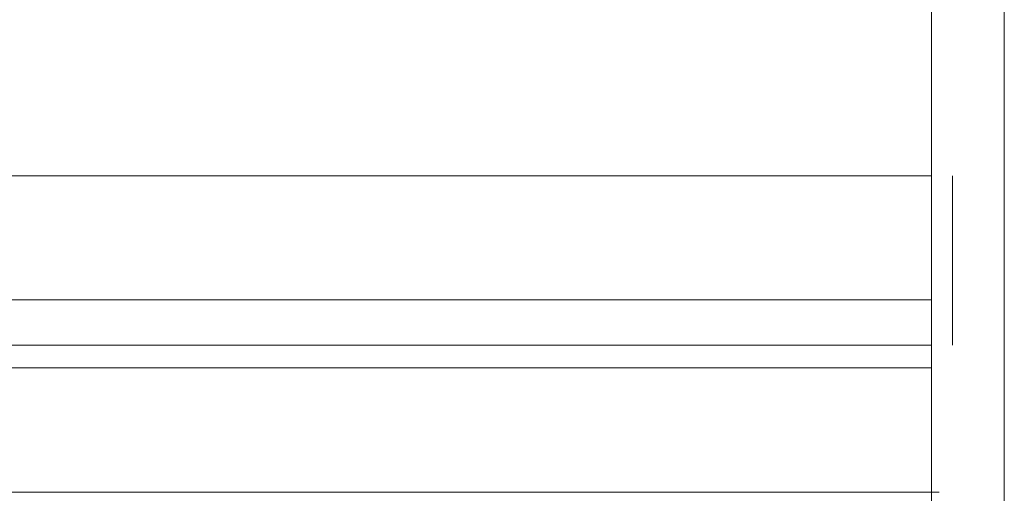
# Model space of a CAD drawing. Units: inches. Extents: x 10 to 18069, y 7 to 12778.
# Drawn here: x 3931 to 3968, y 10060 to 10077 of the extents above; entities that cross this region are included whole.
import ezdxf

# ---------------------------------------------------------------- set-up
doc = ezdxf.new("R2010")
doc.units = ezdxf.units.IN
doc.header["$MEASUREMENT"] = 0
doc.layers.add('平台柱子', color=7, linetype='Continuous', lineweight=9)

# ---------------------------------------------------------------- blocks, each defined once
blk = doc.blocks.new('9036_DWG-663014-West')
at = {"lineweight": 9}
for p, q in [((36153.656, 1614.161), (36153.656, 1666.349)), ((36089.55, 1630.441), (36153.656, 1630.441)), ((36154.441, 1624.141), (36154.441, 1630.441)), ((36154.441, 1630.441), (36154.441, 1625.829)), ((36094.2, 1625.829), (36153.656, 1625.829)), ((36154.441, 1624.141), (36154.441, 1625.829)), ((36094.2, 1624.141), (36153.656, 1624.141)), ((36095.902, 1623.3), (36153.656, 1623.3)), ((36095.902, 1618.688), (36153.946, 1618.688))]:
    blk.add_line(p, q, dxfattribs=at)
at = {"layer": '平台柱子'}
blk.add_line((36156.365, 1804.65), (36156.364, 0.221), dxfattribs=at)

msp = doc.modelspace()

# ---------------------------------------------------------------- block references
at = {"lineweight": 9}
msp.add_blockref('9036_DWG-663014-West', (-32188.501, 8441.061), dxfattribs=at)

doc.saveas('drawing.dxf')
